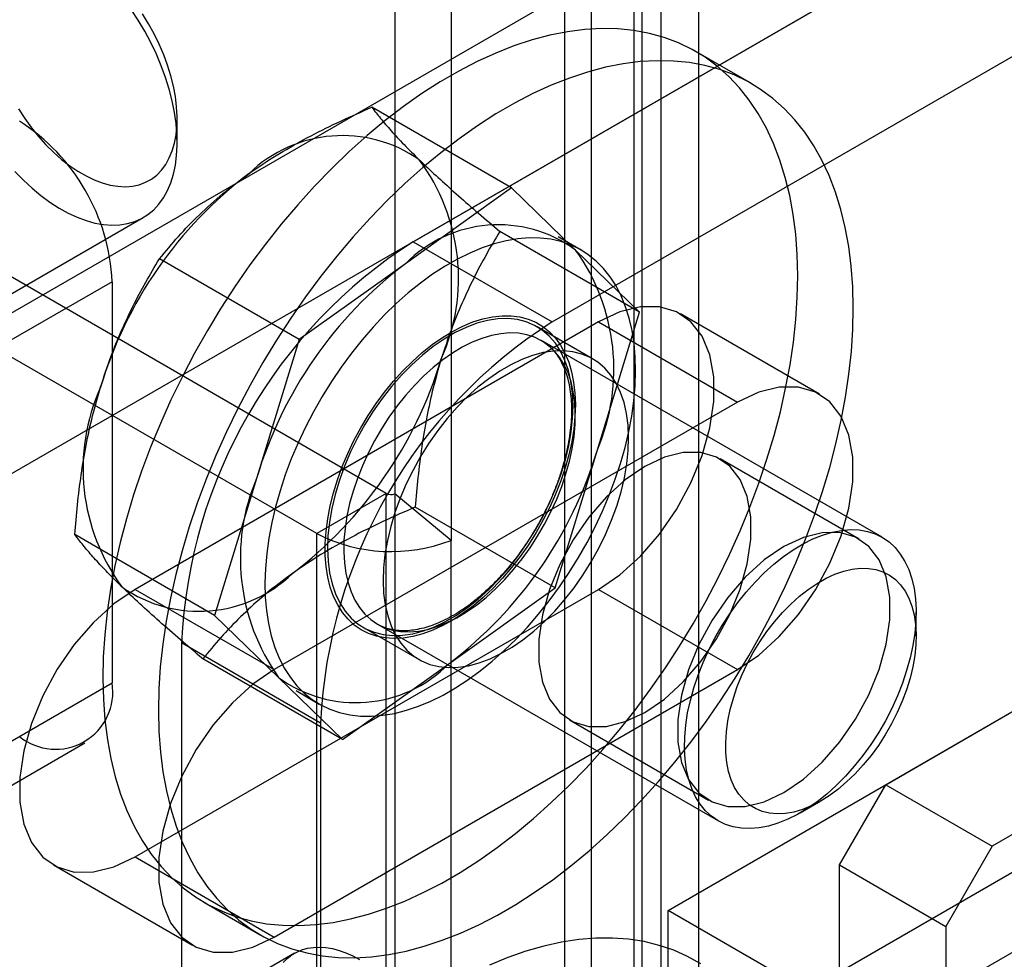
# Model space of a CAD drawing. Extents: x 0 to 420, y 0 to 297.
# Drawn here: x 343 to 346, y 165 to 167 of the extents above; entities that cross this region are included whole.
import ezdxf

# ---------------------------------------------------------------- set-up
doc = ezdxf.new("R2010")
doc.units = 0
doc.layers.get('0').update_dxf_attribs({"linetype": 'CONTINUOUS'})

msp = doc.modelspace()

# ---------------------------------------------------------------- linework, layer by layer
at = {"color": 7, "linetype": 'CONTINUOUS'}
for p, q in [((344.340279, 165.999293), (337.683739, 169.842031)), ((344.128147, 165.876832), (337.471607, 169.71957)), ((344.966931, 81.467809), (344.966931, 168.988268)), ((345.095963, 168.893959), (345.095963, 78.455125)), ((345.121577, 78.451415), (345.121577, 168.895081)), ((345.179063, 81.345348), (345.179063, 168.865807)), ((344.883831, 168.771497), (344.883831, 78.332663)), ((345.29365, 168.753215), (345.29365, 78.309549)), ((344.422467, 166.767923), (347.309095, 168.434338)), ((346.402366, 168.400739), (341.961735, 165.837218)), ((344.846731, 166.523001), (347.733359, 168.189416)), ((346.82663, 168.155817), (342.385999, 165.592295)), ((344.365892, 168.108871), (344.365892, 165.997999)), ((344.537965, 167.967005), (344.537965, 165.856133)), ((345.455248, 167.250349), (345.285543, 167.348318)), ((344.722907, 166.931963), (344.296135, 167.178334)), ((343.701925, 167.070581), (343.701925, 167.143242)), ((344.722907, 166.931963), (344.398561, 166.700499)), ((344.918246, 166.742479), (344.722907, 166.931963)), ((342.069233, 165.958918), (343.598351, 166.841659)), ((345.113584, 166.552994), (344.686812, 166.799364)), ((344.422467, 166.767923), (344.846731, 166.523001)), ((344.935571, 166.742084), (344.86486, 166.782905)), ((345.113584, 166.552994), (344.918246, 166.742479)), ((344.074216, 166.469035), (343.647444, 166.715405)), ((344.398561, 166.700499), (344.074216, 166.469035)), ((343.503228, 166.64574), (343.078964, 166.400818)), ((343.503228, 166.64574), (343.503228, 165.420929)), ((344.984577, 166.132045), (345.113584, 166.552994)), ((344.988152, 166.522828), (343.573938, 165.70642)), ((344.988152, 166.522828), (345.412416, 166.277906)), ((345.662396, 166.30266), (345.238132, 166.547582)), ((344.970288, 166.410282), (344.800582, 166.508251)), ((344.074216, 166.469035), (343.945209, 166.048086)), ((345.854022, 165.865473), (344.813868, 166.465941)), ((345.412416, 166.277906), (343.998203, 165.461498)), ((344.85557, 165.711096), (344.984577, 166.132045)), ((345.783819, 165.859814), (345.359555, 166.104736)), ((343.945209, 166.048086), (343.816202, 165.627137)), ((344.340279, 165.999293), (344.128147, 165.876832)), ((344.340279, 163.427189), (344.340279, 165.999293)), ((344.365892, 165.997999), (344.365892, 163.425896)), ((344.537965, 165.856133), (344.365892, 165.997999)), ((344.85557, 165.711096), (344.428798, 165.957466)), ((345.200284, 164.726498), (347.309095, 165.943888)), ((343.816202, 165.627137), (343.38943, 165.873507)), ((344.128147, 163.304728), (344.128147, 165.876832)), ((344.537965, 163.28403), (344.537965, 165.856133)), ((344.531225, 165.479632), (344.85557, 165.711096)), ((343.573938, 165.70642), (343.998203, 165.461498)), ((343.573938, 164.889879), (344.988152, 165.706287)), ((344.988152, 165.706287), (345.412416, 165.461365)), ((345.624548, 164.481576), (347.733359, 165.698966)), ((343.816202, 165.627137), (344.01154, 165.437652)), ((345.957595, 165.56389), (345.957595, 165.636551)), ((344.270625, 165.590239), (344.440331, 165.49227)), ((344.313908, 165.599892), (345.354062, 164.999424)), ((344.139624, 165.298256), (343.71536, 165.543178)), ((343.71536, 165.543178), (343.71536, 161.460474)), ((344.206879, 165.248167), (343.780107, 165.494538)), ((344.206879, 165.248167), (344.531225, 165.479632)), ((345.864964, 165.11021), (346.515503, 165.485758)), ((343.998203, 164.644957), (345.412416, 165.461365)), ((343.078964, 165.176007), (343.503228, 165.420929)), ((344.01154, 165.437652), (344.206879, 165.248167)), ((344.064926, 165.397226), (344.135636, 165.356406)), ((344.139624, 165.298256), (344.139624, 161.215552)), ((344.899592, 165.307971), (345.323856, 165.063049)), ((346.840772, 165.297984), (346.190234, 164.922436)), ((342.996105, 164.992869), (343.420369, 165.237791)), ((347.309095, 165.209002), (345.200284, 163.991611)), ((345.723543, 164.865261), (345.864964, 165.11021)), ((345.864964, 165.11021), (346.190234, 164.922436)), ((345.604099, 165.024211), (345.667022, 165.060548)), ((346.190234, 164.922436), (346.048812, 164.677487)), ((343.573938, 164.889879), (343.998203, 164.644957)), ((343.323959, 164.865125), (343.748223, 164.620203)), ((345.723543, 164.293682), (345.723543, 164.865261)), ((345.723543, 164.865261), (346.048812, 164.677487)), ((343.785665, 164.750172), (343.95537, 164.652203)), ((345.200284, 163.991611), (345.200284, 164.726498)), ((345.624548, 164.481576), (345.200284, 164.726498)), ((346.374081, 164.66923), (345.723543, 164.293682)), ((346.048812, 164.677487), (346.048812, 164.105908)), ((344.059848, 164.595591), (343.069899, 164.024105))]:
    msp.add_line(p, q, dxfattribs=at)
at = {"color": 7, "linetype": 'CONTINUOUS', "flags": 128}
for points in [[(343.666516, 167.269111), (343.653435, 167.304938), (343.638474, 167.340578), (343.621723, 167.375812), (343.603288, 167.410423), (343.583281, 167.444196), (343.561825, 167.476925)], [(343.672819, 167.306433), (343.660953, 167.338701), (343.647239, 167.370765), (343.631778, 167.402386), (343.614685, 167.43333), (343.596086, 167.463369)], [(345.559476, 166.320533), (345.572763, 166.391583), (345.58311, 166.461663), (345.590488, 166.530573), (345.594876, 166.59812), (345.596262, 166.66411), (345.59464, 166.728357), (345.590017, 166.79068), (345.582405, 166.8509), (345.571826, 166.908849), (345.558309, 166.96436), (345.541893, 167.017278), (345.522625, 167.067452), (345.500559, 167.114739), (345.475758, 167.159007), (345.448292, 167.200128), (345.418239, 167.237987), (345.385684, 167.272477), (345.350719, 167.303499), (345.313444, 167.330966), (345.273964, 167.3548), (345.23239, 167.374932), (345.188842, 167.391308), (345.143442, 167.403879), (345.096319, 167.41261), (345.047607, 167.417476), (344.997443, 167.418464), (344.945971, 167.415571), (344.893334, 167.408805), (344.839684, 167.398185), (344.785172, 167.383741), (344.729953, 167.365515), (344.674183, 167.343557), (344.618019, 167.317931), (344.561623, 167.288708), (344.505152, 167.255972), (344.448768, 167.219815), (344.39263, 167.180341), (344.336897, 167.13766), (344.281728, 167.091894), (344.227278, 167.043172), (344.173702, 166.991633), (344.121152, 166.937422), (344.069776, 166.880694), (344.019722, 166.821609), (343.971129, 166.760335), (343.924137, 166.697045), (343.878878, 166.631919), (343.83548, 166.565141), (343.794067, 166.496901), (343.754756, 166.427392), (343.717658, 166.356811), (343.682879, 166.285358), (343.650517, 166.213236), (343.620664, 166.140649), (343.593404, 166.067803), (343.568816, 165.994905), (343.546967, 165.92216), (343.527921, 165.849776), (343.511732, 165.777957), (343.498444, 165.706907), (343.488097, 165.636827), (343.480719, 165.567917), (343.476331, 165.50037), (343.474946, 165.43438), (343.476567, 165.370133), (343.48119, 165.30781), (343.488802, 165.24759), (343.499382, 165.189641), (343.512898, 165.13413), (343.529314, 165.081212), (343.548582, 165.031038), (343.570648, 164.983751), (343.595449, 164.939484), (343.622915, 164.898362), (343.652968, 164.860503), (343.685523, 164.826013), (343.720488, 164.794991), (343.757764, 164.767524), (343.797244, 164.743691), (343.838817, 164.723558), (343.882365, 164.707182), (343.927765, 164.694612), (343.974888, 164.68588), (344.0236, 164.681014), (344.073764, 164.680026), (344.125237, 164.682919), (344.177873, 164.689685), (344.231523, 164.700305), (344.286035, 164.714749), (344.341254, 164.732975), (344.397025, 164.754933), (344.453188, 164.780559), (344.509585, 164.809782), (344.566055, 164.842518), (344.622439, 164.878675), (344.678577, 164.918149), (344.73431, 164.96083), (344.78948, 165.006597), (344.84393, 165.055318), (344.897506, 165.106857), (344.950056, 165.161068), (345.001431, 165.217796), (345.051486, 165.276881), (345.100078, 165.338155), (345.147071, 165.401445), (345.19233, 165.466571), (345.235727, 165.533349), (345.27714, 165.601589), (345.316451, 165.671098), (345.353549, 165.741679), (345.388328, 165.813132), (345.42069, 165.885254), (345.450543, 165.957841), (345.477803, 166.030687), (345.502392, 166.103585), (345.52424, 166.17633), (345.543286, 166.248714), (345.559476, 166.320533)], [(343.217043, 167.17355), (343.236344, 167.144048), (343.25694, 167.115782), (343.278679, 167.088961), (343.3014, 167.063784), (343.324935, 167.040438), (343.349109, 167.019095), (343.373743, 166.999913), (343.398656, 166.983035), (343.423662, 166.968585), (343.448577, 166.95667), (343.473216, 166.947378), (343.497396, 166.940779), (343.520939, 166.93692), (343.543671, 166.935832), (343.565422, 166.937521), (343.586033, 166.941975), (343.605349, 166.949162), (343.623229, 166.959027), (343.63954, 166.971499), (343.654162, 166.986484), (343.666985, 167.003872), (343.677915, 167.023534), (343.686872, 167.045324), (343.693788, 167.069081), (343.698612, 167.09463), (343.70131, 167.121781), (343.701861, 167.150332), (343.70026, 167.180073), (343.69652, 167.210784), (343.690668, 167.242237), (343.682748, 167.274199), (343.672819, 167.306433)], [(345.729181, 166.222564), (345.742469, 166.293614), (345.752816, 166.363694), (345.760194, 166.432604), (345.764582, 166.500151), (345.765967, 166.566141), (345.764346, 166.630388), (345.759723, 166.692711), (345.752111, 166.752931), (345.741531, 166.81088), (345.728015, 166.866391), (345.711599, 166.919309), (345.692331, 166.969483), (345.670265, 167.01677), (345.645464, 167.061038), (345.617998, 167.102159), (345.587945, 167.140018), (345.55539, 167.174508), (345.520425, 167.20553), (345.483149, 167.232997), (345.443669, 167.256831), (345.402096, 167.276963), (345.358548, 167.293339), (345.313148, 167.30591), (345.266025, 167.314641), (345.217313, 167.319507), (345.167149, 167.320495), (345.115676, 167.317602), (345.06304, 167.310836), (345.00939, 167.300216), (344.954878, 167.285772), (344.899659, 167.267546), (344.843888, 167.245588), (344.787725, 167.219962), (344.731328, 167.190739), (344.674858, 167.158003), (344.618474, 167.121846), (344.562336, 167.082372), (344.506603, 167.039691), (344.451433, 166.993925), (344.396983, 166.945203), (344.343407, 166.893664), (344.290857, 166.839453), (344.239482, 166.782725), (344.189427, 166.72364), (344.140835, 166.662366), (344.093842, 166.599076), (344.048583, 166.53395), (344.005186, 166.467172), (343.963773, 166.398932), (343.924461, 166.329423), (343.887364, 166.258842), (343.852585, 166.187389), (343.820223, 166.115267), (343.79037, 166.04268), (343.76311, 165.969834), (343.738521, 165.896936), (343.716673, 165.824191), (343.697627, 165.751807), (343.681437, 165.679988), (343.66815, 165.608938), (343.657803, 165.538858), (343.650425, 165.469948), (343.646037, 165.402401), (343.644651, 165.336411), (343.646273, 165.272164), (343.650896, 165.209841), (343.658508, 165.149621), (343.669087, 165.091672), (343.682604, 165.036161), (343.69902, 164.983243), (343.718288, 164.933069), (343.740353, 164.885782), (343.765155, 164.841515), (343.792621, 164.800393), (343.822674, 164.762534), (343.855229, 164.728044), (343.890194, 164.697022), (343.927469, 164.669555), (343.966949, 164.645722), (344.008522, 164.625589), (344.052071, 164.609213), (344.097471, 164.596643), (344.144594, 164.587911), (344.193306, 164.583045), (344.24347, 164.582057), (344.294942, 164.58495), (344.347578, 164.591716), (344.401229, 164.602336), (344.455741, 164.61678), (344.51096, 164.635006), (344.56673, 164.656964), (344.622893, 164.68259), (344.67929, 164.711813), (344.735761, 164.744549), (344.792145, 164.780706), (344.848283, 164.82018), (344.904016, 164.862861), (344.959185, 164.908628), (345.013635, 164.957349), (345.067211, 165.008888), (345.119761, 165.063099), (345.171137, 165.119827), (345.221191, 165.178912), (345.269784, 165.240186), (345.316776, 165.303476), (345.362035, 165.368602), (345.405433, 165.43538), (345.446846, 165.50362), (345.486157, 165.573129), (345.523255, 165.64371), (345.558034, 165.715163), (345.590396, 165.787285), (345.620249, 165.859872), (345.647508, 165.932718), (345.672097, 166.005616), (345.693946, 166.078361), (345.712992, 166.150745), (345.729181, 166.222564)], [(343.206611, 166.982505), (343.23246, 166.955892), (343.259023, 166.931244), (343.286138, 166.908714), (343.313636, 166.88844), (343.341349, 166.870548), (343.369104, 166.855147), (343.396732, 166.842332), (343.424062, 166.832184), (343.450925, 166.824763), (343.477155, 166.820116), (343.502592, 166.818272), (343.527078, 166.819242), (343.550462, 166.82302), (343.5726, 166.829582), (343.593356, 166.838888), (343.612601, 166.850882), (343.630218, 166.865488), (343.646096, 166.882617), (343.660139, 166.902163), (343.67226, 166.924007), (343.682384, 166.948012), (343.690449, 166.974031), (343.696404, 167.001903), (343.700214, 167.031458), (343.701855, 167.062512), (343.701316, 167.094874), (343.698602, 167.128345), (343.693728, 167.162718), (343.686724, 167.197781), (343.677635, 167.233319), (343.666516, 167.269111)], [(345.055288, 166.091224), (345.069052, 166.139829), (345.080433, 166.18803), (345.089382, 166.235611), (345.095857, 166.282359), (345.099829, 166.328066), (345.101282, 166.372528), (345.100208, 166.415546), (345.096613, 166.456928), (345.090512, 166.496489), (345.081933, 166.534053), (345.070913, 166.569452), (345.057503, 166.602527), (345.041762, 166.633131), (345.02376, 166.661127), (345.003578, 166.68639), (344.981306, 166.708808), (344.957043, 166.72828), (344.930898, 166.744719), (344.902988, 166.758053), (344.873437, 166.76822), (344.842377, 166.775176), (344.809946, 166.77889), (344.776291, 166.779346), (344.74156, 166.77654), (344.70591, 166.770486), (344.669499, 166.761211), (344.63249, 166.748757), (344.595048, 166.733178), (344.557341, 166.714544), (344.519537, 166.692939), (344.481805, 166.668459), (344.444312, 166.641214), (344.407228, 166.611324), (344.370717, 166.578925), (344.334942, 166.544159), (344.300063, 166.507184), (344.266237, 166.468162), (344.233613, 166.42727), (344.202339, 166.38469), (344.172553, 166.340611), (344.144388, 166.295232), (344.11797, 166.248753), (344.093418, 166.201384), (344.070841, 166.153334), (344.050339, 166.104821), (344.032005, 166.056058), (344.01592, 166.007266), (344.002155, 165.958661), (343.990774, 165.91046), (343.981826, 165.862879), (343.975351, 165.816131), (343.971378, 165.770424), (343.969925, 165.725962), (343.970999, 165.682944), (343.974594, 165.641562), (343.980695, 165.602001), (343.989275, 165.564437), (344.000294, 165.529038), (344.013704, 165.495963), (344.029446, 165.465359), (344.047447, 165.437363), (344.067629, 165.4121), (344.089901, 165.389682), (344.114164, 165.37021), (344.140309, 165.353771), (344.168219, 165.340438), (344.197771, 165.33027), (344.228831, 165.323314), (344.261261, 165.3196), (344.294917, 165.319144), (344.329647, 165.32195), (344.365297, 165.328004), (344.401708, 165.337279), (344.438717, 165.349733), (344.476159, 165.365312), (344.513866, 165.383946), (344.55167, 165.405551), (344.589403, 165.430031), (344.626895, 165.457276), (344.66398, 165.487166), (344.700491, 165.519565), (344.736265, 165.554331), (344.771144, 165.591307), (344.80497, 165.630328), (344.837594, 165.67122), (344.868869, 165.7138), (344.898655, 165.757879), (344.92682, 165.803258), (344.953237, 165.849737), (344.977789, 165.897107), (345.000367, 165.945156), (345.020868, 165.99367), (345.039203, 166.042432), (345.055288, 166.091224)], [(344.988152, 165.706287), (345.053117, 165.750743), (345.11587, 165.807587), (345.174274, 165.874885), (345.226339, 165.950345), (345.270294, 166.031397), (345.30464, 166.115281), (345.328209, 166.19914), (345.340197, 166.280119), (345.340197, 166.355459), (345.328209, 166.422597), (345.30464, 166.479244), (345.270294, 166.523473), (345.226339, 166.553776), (345.174274, 166.569122), (345.11587, 166.568989), (345.053117, 166.55338), (344.988152, 166.522828)], [(344.88639, 166.077581), (344.872929, 166.037372), (344.857224, 165.997243), (344.839378, 165.957459), (344.81951, 165.918286), (344.797753, 165.879985), (344.774251, 165.84281), (344.749161, 165.807009), (344.72265, 165.77282), (344.694895, 165.74047), (344.666079, 165.710175), (344.636395, 165.682137), (344.60604, 165.656542), (344.575216, 165.63356), (344.544129, 165.613345), (344.512985, 165.59603), (344.481992, 165.581731), (344.451355, 165.570544), (344.421279, 165.562542), (344.391964, 165.55778), (344.363605, 165.556287), (344.33639, 165.558076), (344.310501, 165.563133), (344.28611, 165.571425), (344.26338, 165.582897), (344.242461, 165.597472), (344.223493, 165.615054), (344.206602, 165.635525), (344.1919, 165.65875), (344.179486, 165.684573), (344.169441, 165.712823), (344.161834, 165.743312), (344.156713, 165.775837), (344.154115, 165.810181), (344.154054, 165.846116), (344.156533, 165.883403), (344.161535, 165.921794), (344.169026, 165.961033), (344.178957, 166.000859), (344.191261, 166.041007), (344.205856, 166.081209), (344.222646, 166.121199), (344.241519, 166.16071), (344.262349, 166.19948), (344.284997, 166.237249), (344.309313, 166.273768), (344.335135, 166.308792), (344.362291, 166.342089), (344.3906, 166.373437), (344.419874, 166.402628), (344.449919, 166.429467), (344.480533, 166.453776), (344.511515, 166.475392), (344.542656, 166.494173), (344.573751, 166.509993), (344.604591, 166.522746), (344.634973, 166.532349), (344.664693, 166.538737), (344.693554, 166.541867), (344.721364, 166.541718), (344.747938, 166.538293), (344.773099, 166.531613), (344.796679, 166.521722), (344.818522, 166.508688), (344.838483, 166.492596), (344.856427, 166.473554), (344.872237, 166.451687), (344.885806, 166.427143), (344.897045, 166.400084), (344.905878, 166.37069), (344.912247, 166.339157), (344.91611, 166.305695), (344.917441, 166.270526), (344.91623, 166.233884), (344.912487, 166.196014), (344.906235, 166.157166), (344.897517, 166.117601), (344.88639, 166.077581)], [(344.897372, 166.1451), (344.904686, 166.187225), (344.909029, 166.228239), (344.910365, 166.267812), (344.908684, 166.305625), (344.903999, 166.341373), (344.896348, 166.37477), (344.885793, 166.405546), (344.872418, 166.433453), (344.856331, 166.458267), (344.837662, 166.479787), (344.81656, 166.497841), (344.793197, 166.512283), (344.76776, 166.522997), (344.740453, 166.529897), (344.711498, 166.532926), (344.681126, 166.532062), (344.649582, 166.52731), (344.617121, 166.518709), (344.584003, 166.506328), (344.550496, 166.490267), (344.516868, 166.470655), (344.483392, 166.44765), (344.450336, 166.421437), (344.417966, 166.392228), (344.386544, 166.360257), (344.356322, 166.325783), (344.327543, 166.289081), (344.30044, 166.250449), (344.275229, 166.210196), (344.252116, 166.168648), (344.231284, 166.126139), (344.212903, 166.08301), (344.19712, 166.039609), (344.184063, 165.996286), (344.173836, 165.95339), (344.166521, 165.911265), (344.162178, 165.870251), (344.160842, 165.830678), (344.162523, 165.792865), (344.167208, 165.757117), (344.174859, 165.72372), (344.185415, 165.692944), (344.19879, 165.665037), (344.214877, 165.640224), (344.233546, 165.618703), (344.254647, 165.600649), (344.27801, 165.586207), (344.303448, 165.575493), (344.330754, 165.568593), (344.35971, 165.565564), (344.390082, 165.566428), (344.421625, 165.57118), (344.454087, 165.579781), (344.487204, 165.592162), (344.520712, 165.608223), (344.554339, 165.627835), (344.587815, 165.65084), (344.620871, 165.677053), (344.653241, 165.706262), (344.684663, 165.738233), (344.714885, 165.772707), (344.743664, 165.809409), (344.770768, 165.848041), (344.795978, 165.888294), (344.819092, 165.929842), (344.839923, 165.972351), (344.858304, 166.01548), (344.874087, 166.058881), (344.887145, 166.102204), (344.897372, 166.1451)], [(344.888691, 166.059154), (344.899364, 166.097705), (344.90762, 166.135789), (344.9134, 166.173131), (344.916661, 166.209464), (344.917381, 166.244524), (344.915554, 166.27806), (344.911193, 166.30983), (344.90433, 166.339604), (344.895013, 166.367169), (344.883311, 166.392325), (344.869308, 166.414892), (344.853104, 166.434707), (344.834816, 166.451627), (344.814576, 166.46553), (344.79253, 166.476316), (344.768837, 166.483907), (344.743667, 166.488249), (344.717201, 166.48931), (344.689631, 166.487083), (344.661155, 166.481584), (344.631978, 166.472852), (344.602311, 166.46095), (344.572367, 166.445965), (344.542361, 166.428003), (344.512511, 166.407194), (344.483031, 166.383689), (344.454134, 166.357657), (344.426027, 166.329285), (344.398913, 166.298777), (344.372989, 166.266355), (344.348439, 166.23225), (344.325442, 166.196708), (344.304163, 166.159987), (344.284756, 166.12235), (344.267359, 166.084069), (344.252099, 166.04542), (344.239085, 166.00668), (344.228412, 165.968129), (344.220156, 165.930045), (344.214376, 165.892702), (344.211115, 165.85637), (344.210395, 165.821309), (344.212222, 165.787774), (344.216583, 165.756004), (344.223446, 165.72623), (344.232763, 165.698665), (344.244465, 165.673508), (344.258468, 165.650941), (344.274672, 165.631127), (344.29296, 165.614207), (344.3132, 165.600304), (344.335246, 165.589518), (344.358939, 165.581926), (344.384109, 165.577585), (344.410575, 165.576523), (344.438145, 165.57875), (344.466621, 165.58425), (344.495797, 165.592982), (344.525465, 165.604883), (344.555409, 165.619869), (344.585414, 165.637831), (344.615265, 165.658639), (344.644745, 165.682144), (344.673642, 165.708177), (344.701749, 165.736549), (344.728862, 165.767056), (344.754787, 165.799479), (344.779337, 165.833584), (344.802334, 165.869125), (344.823613, 165.905846), (344.84302, 165.943483), (344.860417, 165.981764), (344.875677, 166.020414), (344.888691, 166.059154)], [(345.067077, 166.047131), (345.074392, 166.089256), (345.078735, 166.13027), (345.080071, 166.169843), (345.07839, 166.207656), (345.073705, 166.243404), (345.066054, 166.276801), (345.055498, 166.307577), (345.042123, 166.335484), (345.026036, 166.360298), (345.007367, 166.381818), (344.986266, 166.399872), (344.962903, 166.414314), (344.937465, 166.425028), (344.910159, 166.431928), (344.881203, 166.434957), (344.850831, 166.434093), (344.819288, 166.429341), (344.786826, 166.42074), (344.753709, 166.408359), (344.720201, 166.392298), (344.686574, 166.372686), (344.653098, 166.349681), (344.620042, 166.323468), (344.587672, 166.294259), (344.55625, 166.262288), (344.526028, 166.227814), (344.497249, 166.191112), (344.470145, 166.15248), (344.444935, 166.112228), (344.421821, 166.070679), (344.40099, 166.02817), (344.382609, 165.985041), (344.366826, 165.94164), (344.353768, 165.898317), (344.343541, 165.855421), (344.336227, 165.813296), (344.331884, 165.772282), (344.330548, 165.732709), (344.332229, 165.694896), (344.336914, 165.659148), (344.344565, 165.625751), (344.35512, 165.594975), (344.368495, 165.567068), (344.384582, 165.542255), (344.403251, 165.520734), (344.424353, 165.50268), (344.447716, 165.488238), (344.473153, 165.477524), (344.50046, 165.470624), (344.529415, 165.467595), (344.559787, 165.468459), (344.591331, 165.473211), (344.623792, 165.481812), (344.65691, 165.494193), (344.690417, 165.510254), (344.724045, 165.529866), (344.757521, 165.552871), (344.790577, 165.579084), (344.822947, 165.608293), (344.854369, 165.640264), (344.884591, 165.674738), (344.91337, 165.71144), (344.940473, 165.750072), (344.965683, 165.790325), (344.988797, 165.831873), (345.009629, 165.874382), (345.02801, 165.917511), (345.043793, 165.960912), (345.05685, 166.004235), (345.067077, 166.047131)], [(345.412416, 165.461365), (345.477381, 165.50582), (345.540134, 165.562665), (345.598538, 165.629963), (345.650603, 165.705422), (345.694558, 165.786474), (345.728904, 165.870358), (345.752473, 165.954217), (345.764461, 166.035196), (345.764461, 166.110537), (345.752473, 166.177674), (345.728904, 166.234322), (345.694558, 166.27855), (345.650603, 166.308853), (345.598538, 166.3242), (345.540134, 166.324066), (345.477381, 166.308458), (345.412416, 166.277906)], [(345.129573, 166.081962), (345.069805, 166.041064), (345.012073, 165.988767), (344.958341, 165.926852), (344.910441, 165.857429), (344.870003, 165.782862), (344.838404, 165.705689), (344.816721, 165.628538), (344.805692, 165.554038), (344.805692, 165.484724), (344.816721, 165.422958), (344.838404, 165.370842), (344.870003, 165.330152), (344.910441, 165.302273), (344.958341, 165.288154), (345.012073, 165.288277), (345.069805, 165.302637), (345.129573, 165.330745), (345.189341, 165.371644), (345.247074, 165.423941), (345.300805, 165.485855), (345.348706, 165.555278), (345.389144, 165.629846), (345.420742, 165.707019), (345.442426, 165.784169), (345.453455, 165.85867), (345.453455, 165.927983), (345.442426, 165.98975), (345.420742, 166.041865), (345.389144, 166.082555), (345.348706, 166.110434), (345.300805, 166.124553), (345.247074, 166.12443), (345.189341, 166.11007), (345.129573, 166.081962)], [(345.553837, 165.83704), (345.494069, 165.796141), (345.436337, 165.743844), (345.382605, 165.68193), (345.334705, 165.612507), (345.294267, 165.537939), (345.262668, 165.460766), (345.240985, 165.383616), (345.229956, 165.309115), (345.229956, 165.239802), (345.240985, 165.178035), (345.262668, 165.12592), (345.294267, 165.08523), (345.334705, 165.057351), (345.382605, 165.043232), (345.436337, 165.043355), (345.494069, 165.057715), (345.553837, 165.085822), (345.613605, 165.126721), (345.671338, 165.179018), (345.72507, 165.240932), (345.77297, 165.310355), (345.813408, 165.384923), (345.845006, 165.462096), (345.86669, 165.539247), (345.877719, 165.613747), (345.877719, 165.683061), (345.86669, 165.744827), (345.845006, 165.796943), (345.813408, 165.837633), (345.77297, 165.865512), (345.72507, 165.87963), (345.671338, 165.879508), (345.613605, 165.865148), (345.553837, 165.83704)], [(345.279239, 165.406212), (345.292253, 165.444951), (345.307513, 165.483601), (345.32491, 165.521882), (345.344317, 165.559519), (345.365596, 165.59624), (345.388593, 165.631781), (345.413143, 165.665886), (345.439068, 165.698309), (345.466181, 165.728817), (345.494288, 165.757189), (345.523185, 165.783221), (345.552665, 165.806726), (345.582516, 165.827535), (345.612521, 165.845496), (345.642465, 165.860482), (345.672133, 165.872384), (345.701309, 165.881116), (345.729785, 165.886615), (345.757355, 165.888842), (345.783821, 165.887781), (345.808991, 165.883439), (345.832684, 165.875848), (345.85473, 165.865062), (345.87497, 165.851159), (345.893258, 165.834239), (345.909462, 165.814424), (345.923465, 165.791857), (345.935167, 165.766701), (345.944484, 165.739136), (345.951347, 165.709362), (345.955708, 165.677592), (345.957535, 165.644056), (345.956815, 165.608996), (345.953554, 165.572663), (345.947774, 165.53532), (345.939518, 165.497236), (345.928845, 165.458686), (345.915831, 165.419946), (345.900571, 165.381296), (345.883174, 165.343015), (345.863767, 165.305378), (345.842488, 165.268657), (345.819491, 165.233116), (345.794941, 165.199011), (345.769016, 165.166588), (345.741903, 165.136081), (345.713796, 165.107708), (345.684899, 165.081676), (345.655419, 165.058171), (345.625569, 165.037363), (345.595563, 165.019401), (345.565619, 165.004415), (345.535952, 164.992514), (345.506775, 164.983782), (345.478299, 164.978282), (345.450729, 164.976055), (345.424263, 164.977116), (345.399093, 164.981458), (345.3754, 164.98905), (345.353354, 164.999836), (345.333114, 165.013739), (345.314826, 165.030659), (345.298622, 165.050473), (345.284619, 165.07304), (345.272917, 165.098197), (345.2636, 165.125761), (345.256737, 165.155536), (345.252376, 165.187305), (345.250549, 165.220841), (345.251269, 165.255902), (345.25453, 165.292234), (345.26031, 165.329577), (345.268566, 165.367661), (345.279239, 165.406212)], [(345.399987, 165.374552), (345.41191, 165.409722), (345.426074, 165.444774), (345.442355, 165.479397), (345.460611, 165.513289), (345.480679, 165.546151), (345.502385, 165.577695), (345.525538, 165.607643), (345.549933, 165.635732), (345.575357, 165.661715), (345.601586, 165.685364), (345.62839, 165.706472), (345.655533, 165.724851), (345.682776, 165.740342), (345.709881, 165.752808), (345.736608, 165.76214), (345.762724, 165.768255), (345.787998, 165.771099), (345.812208, 165.770648), (345.835142, 165.766906), (345.856599, 165.759905), (345.876388, 165.749707), (345.894338, 165.736402), (345.910289, 165.720106), (345.924103, 165.700964), (345.935656, 165.679142), (345.944849, 165.654833), (345.951599, 165.62825), (345.955848, 165.599628), (345.957559, 165.569217), (345.956715, 165.537285), (345.953326, 165.504112), (345.94742, 165.46999), (345.93905, 165.435219), (345.928288, 165.400104), (345.91523, 165.364955), (345.899991, 165.330079), (345.882703, 165.295784), (345.86352, 165.26237), (345.84261, 165.230132), (345.820156, 165.199352), (345.796356, 165.170302), (345.771419, 165.143236), (345.745564, 165.118392), (345.719018, 165.095989), (345.692015, 165.076224), (345.664792, 165.05927), (345.637588, 165.045276), (345.610643, 165.034365), (345.584192, 165.026634), (345.558469, 165.022149), (345.5337, 165.020951), (345.510101, 165.02305), (345.487882, 165.028428), (345.467236, 165.037036), (345.448346, 165.048801), (345.431376, 165.063617), (345.416478, 165.081356), (345.40378, 165.101861), (345.393396, 165.124952), (345.385416, 165.150425), (345.37991, 165.178058), (345.376927, 165.207608), (345.376493, 165.238814), (345.378611, 165.271402), (345.383264, 165.305086), (345.39041, 165.33957), (345.399987, 165.374552)], [(343.573938, 165.70642), (343.508973, 165.661965), (343.44622, 165.60512), (343.387817, 165.537822), (343.335751, 165.462362), (343.291797, 165.381311), (343.25745, 165.297427), (343.233882, 165.213568), (343.221893, 165.132589), (343.221893, 165.057248), (343.233882, 164.990111), (343.25745, 164.933463), (343.291797, 164.889235), (343.335751, 164.858931), (343.387817, 164.843585), (343.44622, 164.843719), (343.508973, 164.859327), (343.573938, 164.889879)], [(343.998203, 165.461498), (343.933237, 165.417042), (343.870484, 165.360198), (343.812081, 165.2929), (343.760015, 165.21744), (343.716061, 165.136388), (343.681715, 165.052504), (343.658146, 164.968645), (343.646157, 164.887666), (343.646157, 164.812325), (343.658146, 164.745188), (343.681715, 164.688541), (343.716061, 164.644312), (343.760015, 164.614009), (343.812081, 164.598663), (343.870484, 164.598796), (343.933237, 164.614405), (343.998203, 164.644957)], [(345.300431, 164.563136), (345.260236, 164.585735), (345.217986, 164.604612), (345.173802, 164.619715), (345.127809, 164.631), (345.080138, 164.638436), (345.030922, 164.642002), (344.980303, 164.641687), (344.928423, 164.637492), (344.87543, 164.62943), (344.821474, 164.617522), (344.766707, 164.601803), (344.711285, 164.582318), (344.655365, 164.559122)], [(344.025619, 164.567489), (344.038123, 164.57997), (344.051868, 164.590601), (344.066776, 164.599322), (344.082763, 164.606085), (344.099741, 164.610852), (344.117614, 164.613597), (344.136282, 164.614303), (344.155641, 164.612968), (344.175583, 164.609598), (344.195996, 164.604212), (344.216766, 164.596841), (344.237777, 164.587525), (344.258911, 164.576318)]]:
    msp.add_lwpolyline(points, dxfattribs=at)
at = {"color": 7, "linetype": 'CONTINUOUS'}
for centre, radius, start, end in [((342.889141, 166.617796), 0.614722, 2.605478, 57.394522), ((344.206525, 166.682355), 0.409418, 55.069858, 134.166615), ((343.955199, 166.656413), 0.605566, 335.738289, 36.664906), ((344.694842, 165.954768), 1.281177, 127.142745, 163.267487), ((344.682689, 166.420848), 0.398664, 53.781555, 135.454918), ((345.250576, 165.473317), 1.536805, 122.605478, 177.394522), ((344.409193, 166.378343), 0.625883, 336.826278, 35.576917), ((345.172139, 165.67923), 1.281177, 127.142745, 163.267487), ((345.67484, 165.228395), 1.536805, 122.605478, 177.394522), ((343.273058, 166.781505), 1.289621, 307.265051, 343.145181), ((344.019993, 166.074794), 0.605566, 155.738289, 216.664906), ((343.757647, 166.500901), 1.281177, 307.142745, 343.267487), ((344.520593, 165.801788), 0.625883, 156.826278, 215.576917), ((344.354525, 166.027146), 0.031285, 242.911217, 291.30612), ((344.356087, 166.322481), 0.500559, 242.911217, 291.30612), ((343.768667, 166.048852), 0.409418, 235.069858, 314.166615), ((344.247097, 165.759283), 0.398664, 233.781555, 315.454918), ((343.330798, 165.392958), 0.174684, 230.796715, 9.214037)]:
    msp.add_arc(centre, radius, start, end, dxfattribs=at)
for points, knots in [([(343.921264, 166.976037), (343.929006, 166.981488), (343.962152, 167.004826), (344.024151, 167.04418), (344.110227, 167.092103), (344.200991, 167.137026), (344.264385, 167.164549), (344.296135, 167.178334)], [0, 0, 0, 0, 0.070013, 0.29978024, 0.5308093, 0.76501452, 1, 1, 1, 1]), ([(344.296135, 167.178334), (344.30468, 167.167208), (344.3218, 167.144919), (344.354402, 167.107058), (344.392922, 167.065418), (344.424906, 167.033851), (344.440948, 167.018016)], [0, 0, 0, 0, 0.24726861, 0.49536257, 0.74687401, 1, 1, 1, 1]), ([(344.440948, 167.018016), (344.445633, 167.013494), (344.465693, 166.994132), (344.50454, 166.957937), (344.56054, 166.907724), (344.621318, 166.854805), (344.664957, 166.817865), (344.686812, 166.799364)], [0, 0, 0, 0, 0.070013, 0.29978024, 0.5308093, 0.76501452, 1, 1, 1, 1]), ([(343.647444, 166.715405), (343.666403, 166.738258), (343.704384, 166.784041), (343.769003, 166.850652), (343.84015, 166.915471), (343.894168, 166.955805), (343.921264, 166.976037)], [0, 0, 0, 0, 0.24726861, 0.49536257, 0.74687401, 1, 1, 1, 1]), ([(344.686812, 166.799364), (344.672952, 166.776073), (344.645207, 166.729447), (344.606525, 166.656226), (344.570674, 166.580053), (344.536641, 166.497553), (344.517445, 166.438731), (344.50728, 166.407582)], [0, 0, 0, 0, 0.19365064, 0.38766868, 0.58312873, 0.77924547, 1, 1, 1, 1]), ([(343.467912, 166.323624), (343.478077, 166.354773), (343.497144, 166.413204), (343.530911, 166.495159), (343.566549, 166.571057), (343.605366, 166.644673), (343.633408, 166.691811), (343.647444, 166.715405)], [0, 0, 0, 0, 0.22075441, 0.41409847, 0.60812401, 0.80385024, 1, 1, 1, 1]), ([(344.814365, 166.465653), (344.817436, 166.463766), (344.826487, 166.458205), (344.840294, 166.446936), (344.855179, 166.430948), (344.868232, 166.412431), (344.879406, 166.391629), (344.888671, 166.368672), (344.896008, 166.34367), (344.901381, 166.316731), (344.904745, 166.287982), (344.906057, 166.257577), (344.905279, 166.225694), (344.902387, 166.192532), (344.897381, 166.1583), (344.890243, 166.123218), (344.882925, 166.094632), (344.877881, 166.077813), (344.87643, 166.072973)], [0, 0, 0, 0, 0.03703152, 0.10915162, 0.18041934, 0.25009256, 0.31816464, 0.38499902, 0.4510082, 0.51652785, 0.58179723, 0.64697439, 0.7121433, 0.77735866, 0.84265664, 0.90805225, 0.97354701, 1, 1, 1, 1]), ([(344.50728, 166.407582), (344.499029, 166.379008), (344.482491, 166.321735), (344.463243, 166.232601), (344.44788, 166.141429), (344.436317, 166.049497), (344.43128, 165.987846), (344.428798, 165.957466)], [0, 0, 0, 0, 0.1988198, 0.39850338, 0.60050577, 0.80313681, 1, 1, 1, 1]), ([(343.38943, 165.873507), (343.391912, 165.903888), (343.396904, 165.964999), (343.408325, 166.056046), (343.423499, 166.146679), (343.442748, 166.236382), (343.459512, 166.294502), (343.467912, 166.323624)], [0, 0, 0, 0, 0.19686334, 0.39599479, 0.59567307, 0.79740203, 1, 1, 1, 1]), ([(344.87643, 166.072973), (344.87445, 166.066685), (344.86868, 166.048362), (344.857609, 166.01788), (344.842644, 165.981745), (344.825834, 165.945927), (344.80732, 165.910669), (344.787211, 165.876204), (344.765643, 165.84276), (344.74276, 165.810556), (344.718717, 165.779803), (344.693678, 165.750699), (344.667819, 165.723431), (344.641321, 165.69817), (344.614373, 165.675071), (344.587169, 165.654273), (344.559908, 165.635891), (344.532788, 165.620021), (344.506006, 165.606733), (344.479755, 165.596074), (344.454217, 165.588062), (344.429555, 165.582694), (344.405902, 165.57994), (344.383347, 165.579771), (344.361928, 165.582154), (344.341671, 165.587146), (344.326092, 165.593259), (344.317394, 165.597978), (344.314658, 165.599463)], [0, 0, 0, 0, 0.02084761, 0.060744, 0.10068048, 0.14064788, 0.18063587, 0.22063387, 0.26063077, 0.30061257, 0.34056842, 0.38048754, 0.42035937, 0.46017386, 0.4999221, 0.53959728, 0.57919628, 0.61872211, 0.65818755, 0.69762055, 0.7370569, 0.77656296, 0.81624887, 0.85627403, 0.89684973, 0.93821749, 0.98056967, 1, 1, 1, 1]), ([(344.428798, 165.957466), (344.395395, 165.942952), (344.328477, 165.913874), (344.232103, 165.865595), (344.139194, 165.813339), (344.08241, 165.7746), (344.053927, 165.755169)], [0, 0, 0, 0, 0.24726861, 0.49536257, 0.74687401, 1, 1, 1, 1]), ([(343.534243, 165.71319), (343.529673, 165.717646), (343.510102, 165.736726), (343.478833, 165.768546), (343.443754, 165.806682), (343.413727, 165.841848), (343.397538, 165.862943), (343.38943, 165.873507)], [0, 0, 0, 0, 0.070013, 0.29978024, 0.5308093, 0.76501452, 1, 1, 1, 1]), ([(344.053927, 165.755169), (344.046301, 165.749653), (344.013644, 165.726032), (343.959221, 165.682303), (343.894067, 165.622303), (343.834055, 165.559627), (343.79811, 165.516258), (343.780107, 165.494538)], [0, 0, 0, 0, 0.070013, 0.29978024, 0.5308093, 0.76501452, 1, 1, 1, 1]), ([(343.780107, 165.494538), (343.757117, 165.514002), (343.71106, 165.552996), (343.646704, 165.609188), (343.586421, 165.663391), (343.551673, 165.696555), (343.534243, 165.71319)], [0, 0, 0, 0, 0.24726861, 0.49536257, 0.74687401, 1, 1, 1, 1])]:
    msp.add_open_spline(points, degree=3, knots=knots, dxfattribs=at)

doc.saveas('drawing.dxf')
